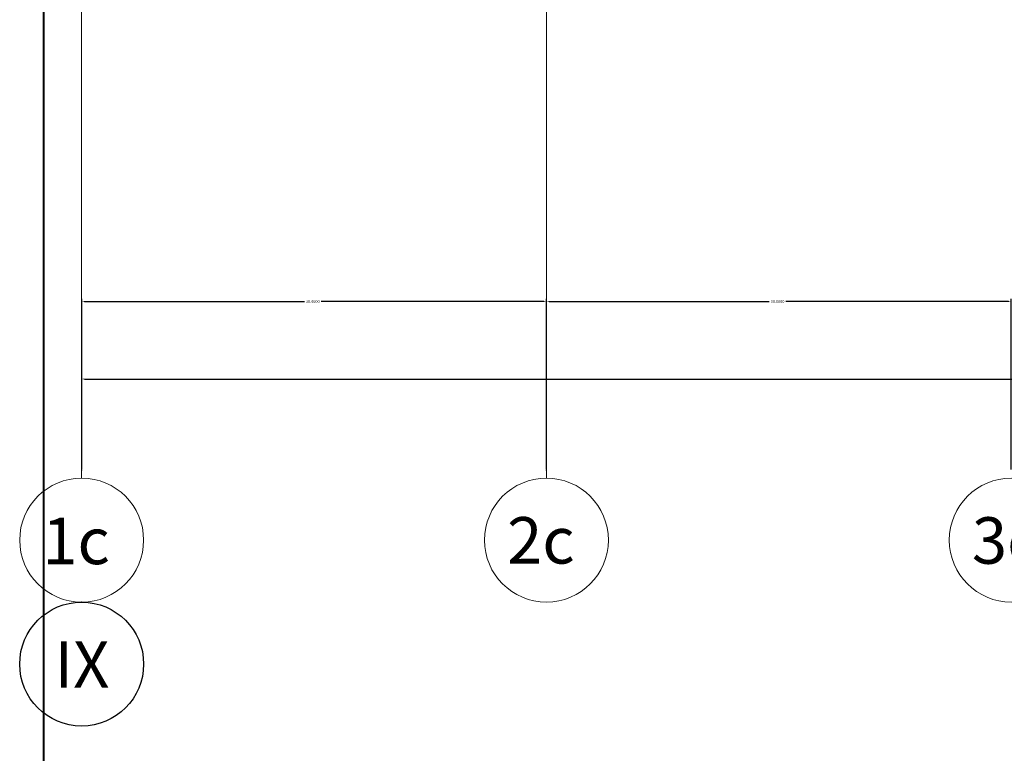
# Model space of a CAD drawing. Units: millimetres. Extents: x -2266 to 20040, y 87 to 3711.
# Drawn here: x 4170 to 4233, y 3363 to 3410 of the extents above; entities that cross this region are included whole.
import ezdxf

# ---------------------------------------------------------------- set-up
doc = ezdxf.new("R2010")
doc.units = ezdxf.units.MM
doc.linetypes.add('штрихпунктирная', pattern=[670.277762, 352.777767, -176.388884, 0, -141.111112])
doc.layers.add('NonPlottable_Чертеж и Рисунок', color=7, linetype='Continuous', plot=False)
doc.layers.add('Размер - Осевые Размеры', color=7, linetype='Continuous')
doc.layers.add('Элемент Модели - Оси', color=7, linetype='Continuous')
doc.styles.add('1', font='simplex.shx')
doc.styles.get("Standard").update_dxf_attribs({"font": 'arial.ttf'})
doc.dimstyles.get("Standard").update_dxf_attribs({"dimtxt": 0.18, "dimasz": 0.18, "dimexe": 0.18, "dimexo": 0.0625, "dimgap": 0.09, "dimtad": 0, "dimtih": 1, "dimtoh": 1, "dimdec": 4, "dimzin": 0, "dimdsep": 46, "dimtxsty": 'Standard', "dimcen": 0.09, "dimadec": 0, "dimazin": 0, "dimtfac": 1, "dimtdec": 4, "dimtofl": 0, "dimtmove": 0, "dimatfit": 3, "dimfxl": 1, "dimtolj": 1, "dimtzin": 0, "dimarcsym": 0})

# ---------------------------------------------------------------- blocks, each defined once
blk = doc.blocks.new('*D6410')
at = {"layer": 'Defpoints', "color": 0, "linetype": 'Continuous', "lineweight": 20, "transparency": 16777216}
for p in [(4438.95, 3386.659), (4173.95, 3380.759), (4438.95, 3380.759)]:
    blk.add_point(p, dxfattribs=at)
at = {"layer": 'Размер - Осевые Размеры', "color": 0, "linetype": 'Continuous', "lineweight": -2, "transparency": 16777216}
for p, q in [((4173.95, 3380.822), (4173.95, 3386.839)), ((4174.13, 3386.659), (4313.523, 3386.659)), ((4438.77, 3386.659), (4314.732, 3386.659)), ((4438.95, 3380.822), (4438.95, 3386.839))]:
    blk.add_line(p, q, dxfattribs=at)
at = {"layer": 'Размер - Осевые Размеры', "color": 0, "linetype": 'Continuous', "lineweight": 20, "transparency": 16777216}
for points in [[(4174.13, 3386.689), (4174.13, 3386.629), (4173.95, 3386.659)], [(4438.77, 3386.689), (4438.77, 3386.629), (4438.95, 3386.659)]]:
    blk.add_solid(points, dxfattribs=at)
at = {"layer": 'Размер - Осевые Размеры', "color": 0, "linetype": 'Continuous', "lineweight": 13, "transparency": 16777216, "insert": (4314.127, 3386.659), "char_height": 0.18, "attachment_point": 5}
blk.add_mtext('\\A1;265.0000', dxfattribs=at)
blk = doc.blocks.new('*D6411')
at = {"layer": 'Defpoints', "color": 0, "linetype": 'Continuous', "lineweight": 20, "transparency": 16777216}
for p in [(4203.95, 3391.659), (4173.95, 3380.759), (4203.95, 3380.759)]:
    blk.add_point(p, dxfattribs=at)
at = {"layer": 'Размер - Осевые Размеры', "color": 0, "linetype": 'Continuous', "lineweight": -2, "transparency": 16777216}
for p, q in [((4173.95, 3380.822), (4173.95, 3391.839)), ((4203.95, 3380.822), (4203.95, 3391.839)), ((4174.13, 3391.659), (4188.332, 3391.659)), ((4203.77, 3391.659), (4189.398, 3391.659))]:
    blk.add_line(p, q, dxfattribs=at)
at = {"layer": 'Размер - Осевые Размеры', "color": 0, "linetype": 'Continuous', "lineweight": 20, "transparency": 16777216}
for points in [[(4174.13, 3391.689), (4174.13, 3391.629), (4173.95, 3391.659)], [(4203.77, 3391.689), (4203.77, 3391.629), (4203.95, 3391.659)]]:
    blk.add_solid(points, dxfattribs=at)
at = {"layer": 'Размер - Осевые Размеры', "color": 0, "linetype": 'Continuous', "lineweight": 13, "transparency": 16777216, "insert": (4188.865, 3391.659), "char_height": 0.18, "attachment_point": 5}
blk.add_mtext('\\A1;30.0000', dxfattribs=at)
blk = doc.blocks.new('*D6412')
at = {"layer": 'Defpoints', "color": 0, "linetype": 'Continuous', "lineweight": 20, "transparency": 16777216}
for p in [(4233.95, 3391.659), (4203.95, 3380.759), (4233.95, 3380.759)]:
    blk.add_point(p, dxfattribs=at)
at = {"layer": 'Размер - Осевые Размеры', "color": 0, "linetype": 'Continuous', "lineweight": -2, "transparency": 16777216}
for p, q in [((4203.95, 3380.822), (4203.95, 3391.839)), ((4233.95, 3380.822), (4233.95, 3391.839)), ((4204.13, 3391.659), (4218.332, 3391.659)), ((4233.77, 3391.659), (4219.398, 3391.659))]:
    blk.add_line(p, q, dxfattribs=at)
at = {"layer": 'Размер - Осевые Размеры', "color": 0, "linetype": 'Continuous', "lineweight": 20, "transparency": 16777216}
for points in [[(4204.13, 3391.689), (4204.13, 3391.629), (4203.95, 3391.659)], [(4233.77, 3391.689), (4233.77, 3391.629), (4233.95, 3391.659)]]:
    blk.add_solid(points, dxfattribs=at)
at = {"layer": 'Размер - Осевые Размеры', "color": 0, "linetype": 'Continuous', "lineweight": 13, "transparency": 16777216, "insert": (4218.865, 3391.659), "char_height": 0.18, "attachment_point": 5}
blk.add_mtext('\\A1;30.0000', dxfattribs=at)

msp = doc.modelspace()

# ---------------------------------------------------------------- linework, layer by layer
at = {"layer": 'NonPlottable_Чертеж и Рисунок', "color": 161, "linetype": 'Continuous', "lineweight": 40, "true_color": 0x83aefe, "flags": 128}
msp.add_lwpolyline([(4171.48622, 3356.78521), (4444.7465, 3356.78104), (4444.74649, 3627.01235), (4441.62337, 3627.01235), (4441.62337, 3636.81559), (4444.74649, 3636.81559), (4444.75097, 3653.31553), (4171.48622, 3653.31553), (4171.48622, 3636.81559), (4174.62337, 3636.81559), (4174.62337, 3626.31559), (4171.48622, 3626.31559)], close=True, dxfattribs=at)
at = {"layer": 'Элемент Модели - Оси', "color": 7, "linetype": 'штрихпунктирная', "lineweight": 13}
for p, q in [((4173.94971, 3380.75937), (4173.94971, 3636.85937)), ((4203.94971, 3380.75937), (4203.94971, 3509.25937)), ((4173.94971, 3380.75937), (4173.94971, 3380.25937)), ((4203.94971, 3380.75937), (4203.94971, 3380.25937))]:
    msp.add_line(p, q, dxfattribs=at)
at = {"layer": 'Элемент Модели - Оси', "color": 7, "linetype": 'Continuous', "lineweight": 20}
for centre in [(4173.94971, 3376.25937), (4203.94971, 3376.25937), (4233.94971, 3376.25937)]:
    msp.add_circle(centre, 4, dxfattribs=at)
at = {"layer": 'Элемент Модели - Оси', "color": 7, "linetype": 'Continuous', "lineweight": 30}
msp.add_circle((4173.94971, 3368.25937), 4, dxfattribs=at)
at = {"layer": 'Элемент Модели - Оси', "color": 7, "linetype": 'штрихпунктирная', "lineweight": 13}
for p in [(4173.94971, 3380.75937), (4173.94971, 3380.75937), (4203.94971, 3380.75937), (4203.94971, 3380.75937), (4173.94971, 3372.25937), (4173.94971, 3372.25937), (4173.94971, 3372.25937)]:
    msp.add_point(p, dxfattribs=at)

# ---------------------------------------------------------------- texts
at = {"layer": 'Элемент Модели - Оси', "color": 7, "lineweight": 13, "char_height": 3, "style": '1'}
for s, insert, attachment_point in [('\\A1;{\\fCentury Gothic|b0|i0|c204|p34;1c}', (4171.40851, 3376.20822), 4), ('\\A1;{\\fCentury Gothic|b0|i0|c204|p34;2c}', (4201.40851, 3376.24634), 4), ('\\A1;{\\fCentury Gothic|b0|i0|c204|p34;3c}', (4231.40851, 3376.23681), 4), ('\\A1;{\\fCentury Gothic|b0|i0|c204|p34;IX}', (4175.74266, 3368.23681), 6)]:
    msp.add_mtext(s, dxfattribs=dict(at, insert=insert, attachment_point=attachment_point))

# ---------------------------------------------------------------- dimensions: what is measured, and where the dimension line sits
at = {"layer": 'Размер - Осевые Размеры', "color": 7, "linetype": 'Continuous', "lineweight": 13}
for base, p1, p2, picture, middle in [((4203.94971, 3391.65937), (4173.94971, 3380.75937), (4203.94971, 3380.75937), '*D6411', (4188.86499, 3391.65937)), ((4233.94971, 3391.65937), (4203.94971, 3380.75937), (4233.94971, 3380.75937), '*D6412', (4218.86499, 3391.65937)), ((4438.94971, 3386.65937), (4173.94971, 3380.75937), (4438.94971, 3380.75937), '*D6410', (4314.12734, 3386.65937))]:
    dim = msp.add_linear_dim(base=base, p1=p1, p2=p2, dimstyle='Standard', dxfattribs=at)
    dim.commit()
    dim.dimension.update_dxf_attribs({"geometry": picture, "text_midpoint": middle, "dimtype": 160})

doc.saveas('drawing.dxf')
